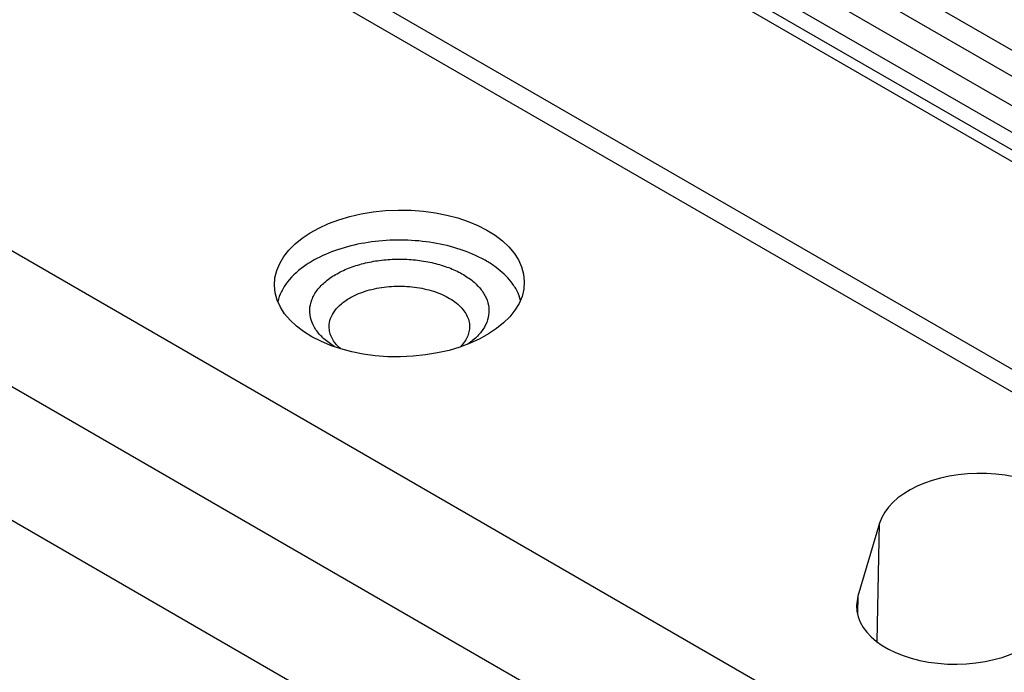
# Model space of a CAD drawing. Units: inches. Extents: x 0.7 to 21.3, y 0.5 to 16.
# Drawn here: x 17.5 to 18.2, y 12.9 to 13.4 of the extents above; entities that cross this region are included whole.
import ezdxf

# ---------------------------------------------------------------- set-up
doc = ezdxf.new("R2010")
doc.units = ezdxf.units.IN
doc.header["$LTSCALE"] = 1.21
doc.header["$MEASUREMENT"] = 0
doc.layers.get('0').update_dxf_attribs({"linetype": 'CONTINUOUS'})

msp = doc.modelspace()

# ---------------------------------------------------------------- linework, layer by layer
at = {"color": 7, "linetype": 'CONTINUOUS'}
for p, q in [((18.44734, 12.9943), (17.41525, 13.59016)), ((18.44695, 12.9786), (17.40842, 13.57818)), ((18.44636, 13.1992), (18.02873, 13.44031)), ((18.011, 13.43008), (18.43742, 13.18389)), ((17.99432, 13.42101), (18.43214, 13.16824)), ((18.45163, 13.21428), (18.09116, 13.42239)), ((18.44949, 13.13788), (17.97669, 13.41084)), ((18.43214, 13.15593), (17.98365, 13.41486)), ((17.28242, 13.34656), (18.06024, 12.8975)), ((17.2414, 13.27551), (18.01922, 12.82644)), ((18.01783, 12.73372), (17.24001, 13.18278)), ((18.11993, 13.02265), (18.10481, 12.97168)), ((18.11819, 12.94003), (18.11993, 13.02265)), ((18.10481, 12.97168), (18.10377, 12.96511)), ((18.10481, 12.97168), (18.10456, 12.9597))]:
    msp.add_line(p, q, dxfattribs=at)
msp.add_ellipse((17.78482, 13.18984), major_axis=(0.0872, 0.00134), ratio=0.587329, dxfattribs=at)
for centre, major_axis, start_param, end_param in [((18.18882, 13.01627), (0.06992, 0.00108), 0.003519, 2.959475), ((18.17371, 12.9653), (0.06994, 0.00108), 3.119995, 6.101566)]:
    msp.add_ellipse(centre, major_axis=major_axis, ratio=0.587329, start_param=start_param, end_param=end_param, dxfattribs=at)
for points, knots in [([(17.86287, 13.19088), (17.85989, 13.19473), (17.85426, 13.19996), (17.84551, 13.20567), (17.83506, 13.21104), (17.82021, 13.21618), (17.80087, 13.21969), (17.78066, 13.2205), (17.76067, 13.21857), (17.74201, 13.214), (17.73055, 13.2091), (17.72537, 13.20621)], [0, 0, 0, 0, 0.099079, 0.15396, 0.212246, 0.337712, 0.472083, 0.610614, 0.74806, 0.879303, 1, 1, 1, 1]), ([(17.72537, 13.20621), (17.72346, 13.20514), (17.71659, 13.20094), (17.71036, 13.19553), (17.70676, 13.19088)], [0, 0, 0, 0, 0.270757, 1, 1, 1, 1]), ([(17.74136, 13.19666), (17.74433, 13.19832), (17.75078, 13.20125), (17.76123, 13.20438), (17.77252, 13.20633), (17.78423, 13.20703), (17.79596, 13.20645), (17.80731, 13.20463), (17.81787, 13.20161), (17.82727, 13.1975), (17.83521, 13.19244), (17.8414, 13.18657), (17.8456, 13.18004), (17.84758, 13.17304), (17.84716, 13.16592), (17.84436, 13.15906), (17.83943, 13.15274), (17.83511, 13.1492), (17.83271, 13.14754)], [0, 0, 0, 0, 0.066979, 0.138978, 0.214605, 0.292163, 0.369816, 0.445715, 0.518147, 0.585676, 0.647319, 0.70276, 0.752609, 0.798627, 0.843618, 0.890708, 0.942386, 1, 1, 1, 1]), ([(17.70676, 13.19088), (17.70513, 13.18878), (17.70233, 13.18439), (17.70056, 13.17949), (17.70002, 13.17705)], [0, 0, 0, 0, 0.516447, 1, 1, 1, 1]), ([(17.73972, 13.14575), (17.73704, 13.14736), (17.7322, 13.15083), (17.72648, 13.15714), (17.72296, 13.1641), (17.72191, 13.17143), (17.72345, 13.17873), (17.72741, 13.18557), (17.73352, 13.19174), (17.73858, 13.19511), (17.74136, 13.19666)], [0, 0, 0, 0, 0.14335, 0.271554, 0.387145, 0.495722, 0.605073, 0.722727, 0.853706, 1, 1, 1, 1]), ([(17.8694, 13.17796), (17.86882, 13.18023), (17.86706, 13.1848), (17.86441, 13.1889), (17.86287, 13.19088)], [0, 0, 0, 0, 0.484251, 1, 1, 1, 1]), ([(17.75077, 13.18001), (17.75442, 13.18205), (17.76264, 13.18534), (17.77599, 13.18789), (17.79005, 13.18819), (17.80369, 13.1862), (17.81582, 13.18208), (17.82425, 13.17689), (17.82919, 13.1719), (17.83181, 13.16801), (17.83343, 13.16391), (17.83379, 13.16107), (17.83379, 13.15969)], [0, 0, 0, 0, 0.129483, 0.271474, 0.418649, 0.562743, 0.69604, 0.812963, 0.864806, 0.912563, 0.957154, 1, 1, 1, 1]), ([(17.73584, 13.15969), (17.73584, 13.16159), (17.73656, 13.16557), (17.73964, 13.17109), (17.74449, 13.17606), (17.74854, 13.17876), (17.75077, 13.18001)], [0, 0, 0, 0, 0.216859, 0.449662, 0.709251, 1, 1, 1, 1]), ([(17.74364, 13.14438), (17.74243, 13.14546), (17.74025, 13.14773), (17.73774, 13.15155), (17.73619, 13.15556), (17.73584, 13.15833), (17.73584, 13.15969)], [0, 0, 0, 0, 0.276324, 0.531431, 0.770202, 1, 1, 1, 1]), ([(17.83379, 13.15969), (17.83379, 13.15846), (17.83351, 13.15597), (17.83178, 13.15098), (17.82932, 13.14766), (17.82738, 13.1457)], [0, 0, 0, 0, 0.233287, 0.474093, 1, 1, 1, 1])]:
    msp.add_open_spline(points, degree=3, knots=knots, dxfattribs=at)

doc.saveas('drawing.dxf')
